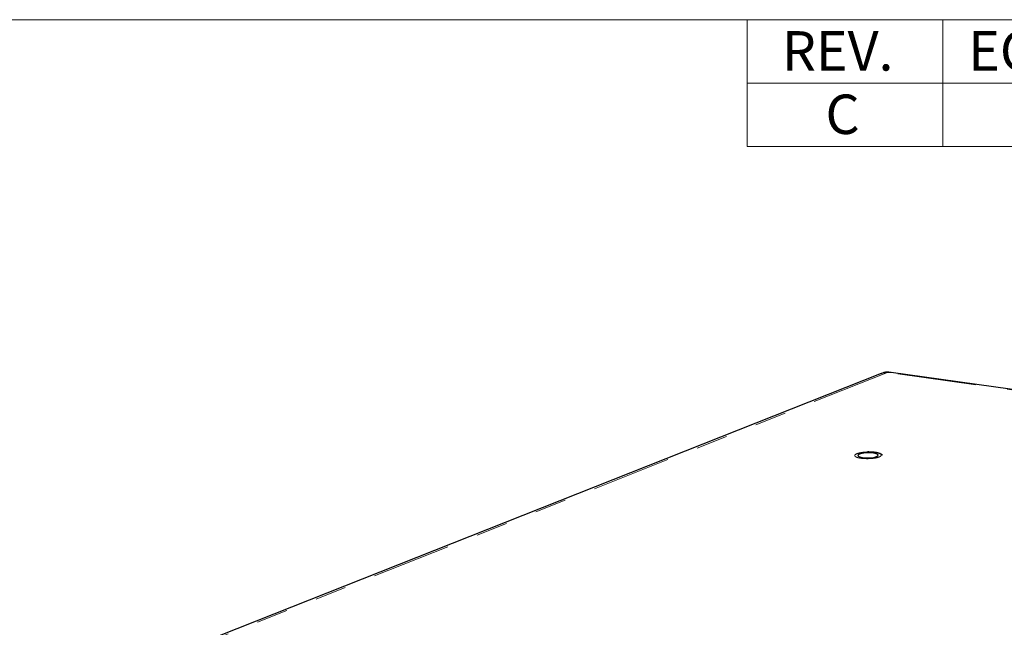
# Model space of a CAD drawing. Units: inches. Extents: x 0.7 to 33.4, y 0.6 to 21.2.
# Drawn here: x 20.7 to 23.9, y 19.3 to 21.2 of the extents above; entities that cross this region are included whole.
import ezdxf

# ---------------------------------------------------------------- set-up
doc = ezdxf.new("R2010")
doc.units = ezdxf.units.IN
doc.header["$MEASUREMENT"] = 0
doc.linetypes.add('PHANTOM', pattern=[0.5, 0.25, -0.05, 0.05, -0.05, 0.05, -0.05])
doc.styles.add('SLDTEXTSTYLE0', font='TXT', dxfattribs={"width": 0.605})

# ---------------------------------------------------------------- blocks, each defined once
blk = doc.blocks.new('SW_TABLEANNOTATION_1')
at = {"color": 0, "linetype": 'Continuous', "lineweight": 0}
for p, q in [((0, 0), (0, -0.402)), ((10.303, 0), (0, 0)), ((0.6209, 0), (0.6209, -0.402)), ((0, -0.201), (10.303, -0.201)), ((0, -0.402), (10.303, -0.402))]:
    blk.add_line(p, q, dxfattribs=at)
at = {"color": 0, "linetype": 'Continuous', "lineweight": 0, "char_height": 0.125, "attachment_point": 1, "style": 'SLDTEXTSTYLE0'}
for s, insert in [('ECO/DDC', (0.7013, -0.0363)), ('REV.', (0.11, -0.0363)), ('C', (0.2485, -0.2373))]:
    blk.add_mtext(s, dxfattribs=dict(at, insert=insert))

msp = doc.modelspace()

# ---------------------------------------------------------------- linework, layer by layer
at = {"color": 7, "linetype": 'Continuous', "lineweight": 18}
msp.add_line((33.3603, 21.2394), (0.6803, 21.2394), dxfattribs=at)
at = {"color": 7, "linetype": 'Continuous', "lineweight": 25}
for p, q in [((23.4822, 20.1178), (20.8458, 19.0746)), ((23.4828, 20.118), (23.4812, 20.1174)), ((23.4863, 20.1189), (23.4829, 20.1176)), ((23.5136, 20.1212), (23.5116, 20.1215)), ((27.5072, 19.5661), (23.5136, 20.1212))]:
    msp.add_line(p, q, dxfattribs=at)
at = {"color": 1, "linetype": 'PHANTOM', "lineweight": 18}
for p, q in [((23.5028, 20.121), (20.8705, 19.0788)), ((23.4817, 20.1167), (23.4861, 20.1195)), ((23.4861, 20.1195), (23.5028, 20.121)), ((23.5028, 20.121), (23.5131, 20.1214)), ((27.4972, 19.5656), (23.5028, 20.121))]:
    msp.add_line(p, q, dxfattribs=at)
at = {"color": 7, "linetype": 'Continuous', "lineweight": 25, "flags": 128}
msp.add_lwpolyline([(23.4134, 19.8625), (23.4088, 19.8596), (23.4091, 19.8564), (23.4142, 19.8536), (23.4234, 19.8516), (23.4351, 19.8506), (23.4477, 19.8509), (23.4592, 19.8523), (23.4679, 19.8547), (23.4724, 19.8577), (23.4721, 19.8608), (23.467, 19.8636), (23.4578, 19.8656), (23.4461, 19.8666), (23.4335, 19.8664), (23.422, 19.8649), (23.4134, 19.8625)], dxfattribs=at)
at = {"color": 1, "linetype": 'PHANTOM', "lineweight": 18}
for points, knots in [([(23.5028, 20.121), (23.5027, 20.121), (23.5026, 20.121), (23.5012, 20.1212), (23.4985, 20.1216), (23.4945, 20.1215), (23.4906, 20.121), (23.4866, 20.1199), (23.4841, 20.1185), (23.4828, 20.1178)], [0, 0, 0, 0, 0.006603, 0.013176, 0.203245, 0.395183, 0.58707, 0.780891, 1, 1, 1, 1]), ([(23.5116, 20.1214), (23.5116, 20.1215), (23.5112, 20.1217), (23.5101, 20.122), (23.5087, 20.1223), (23.5073, 20.1223), (23.5058, 20.1222), (23.5043, 20.1217), (23.5032, 20.1212), (23.5028, 20.121), (23.5028, 20.121)], [0, 0, 0, 0, 0.011311, 0.1328, 0.37694, 0.499664, 0.622064, 0.868006, 0.991641, 1, 1, 1, 1]), ([(23.4763, 19.8535), (23.473, 19.8524), (23.4679, 19.8507), (23.4582, 19.8492), (23.45, 19.8484), (23.4414, 19.848), (23.4303, 19.8481), (23.4175, 19.8492), (23.4075, 19.8514), (23.4019, 19.8537), (23.3991, 19.8557), (23.3981, 19.8579), (23.399, 19.8606), (23.4026, 19.8625), (23.405, 19.8638)], [0, 0, 0, 0, 0.119721, 0.184892, 0.25, 0.315171, 0.380279, 0.5, 0.619721, 0.684892, 0.75, 0.815171, 0.880279, 1, 1, 1, 1]), ([(23.405, 19.8638), (23.4083, 19.8648), (23.4134, 19.8665), (23.4231, 19.868), (23.4313, 19.8688), (23.4399, 19.8692), (23.4509, 19.8691), (23.4637, 19.868), (23.4737, 19.8658), (23.4793, 19.8635), (23.4821, 19.8615), (23.4831, 19.8594), (23.4823, 19.8566), (23.4787, 19.8547), (23.4763, 19.8535)], [0, 0, 0, 0, 0.119721, 0.184892, 0.25, 0.315171, 0.380279, 0.5, 0.619721, 0.684892, 0.75, 0.815171, 0.880279, 1, 1, 1, 1])]:
    msp.add_open_spline(points, degree=3, knots=knots, dxfattribs=at)
at = {"color": 7, "linetype": 'Continuous', "lineweight": 25}
for points, knots in [([(23.5115, 20.121), (23.5099, 20.1215), (23.5039, 20.1232), (23.4958, 20.1228), (23.4902, 20.1205), (23.4889, 20.1199)], [0, 0, 0, 0, 0.210859, 0.814967, 1, 1, 1, 1]), ([(23.4861, 19.8588), (23.4847, 19.8603), (23.482, 19.8631), (23.4756, 19.8655), (23.4684, 19.8672), (23.4607, 19.8683), (23.4523, 19.8691), (23.4442, 19.8693), (23.4387, 19.8692), (23.4367, 19.8691)], [0, 0, 0, 0, 0.167601, 0.332215, 0.486226, 0.618009, 0.745448, 0.905797, 1, 1, 1, 1])]:
    msp.add_open_spline(points, degree=3, knots=knots, dxfattribs=at)

# ---------------------------------------------------------------- block references
at = {"color": 7, "linetype": 'Continuous', "lineweight": 0}
msp.add_blockref('SW_TABLEANNOTATION_1', (23.0572, 21.2394), dxfattribs=at)

doc.saveas('drawing.dxf')
